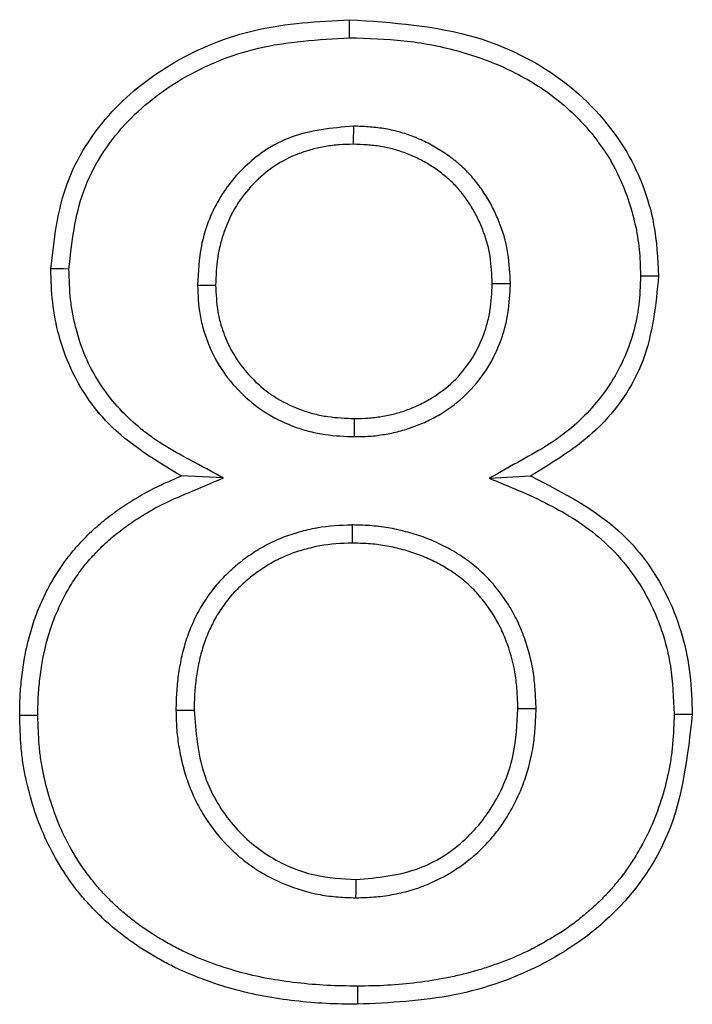
# Model space of a CAD drawing. Units: millimetres. Extents: x 77115892 to 77122626, y 38605341 to 38611171.
# Drawn here: x 77116753 to 77116766, y 38609948 to 38609968 of the extents above; entities that cross this region are included whole.
import ezdxf

# ---------------------------------------------------------------- set-up
doc = ezdxf.new("R2010")
doc.units = ezdxf.units.MM
doc.layers.add('DUENN-18', color=10, linetype='Continuous')

msp = doc.modelspace()

# ---------------------------------------------------------------- linework, layer by layer
at = {"layer": 'DUENN-18', "color": 0, "linetype": 'Continuous'}
for p, q in [((77116762.301, 38609958.522), (77116763.131, 38609958.568)), ((77116759.654, 38609948.335), (77116759.654, 38609947.971))]:
    msp.add_line(p, q, dxfattribs=at)
at = {"layer": 'DUENN-18', "color": 0, "linetype": 'Continuous', "flags": 128}
for points in [[(77116759.498, 38609967.357), (77116759.498, 38609967.466), (77116759.498, 38609967.575), (77116759.498, 38609967.721)], [(77116759.576, 38609965.585), (77116759.574, 38609965.475), (77116759.573, 38609965.366), (77116759.572, 38609965.221)], [(77116753.866, 38609962.719), (77116753.757, 38609962.72), (77116753.647, 38609962.72), (77116753.502, 38609962.721)], [(77116756.446, 38609962.396), (77116756.555, 38609962.396), (77116756.665, 38609962.396), (77116756.81, 38609962.396)], [(77116762.725, 38609962.422), (77116762.616, 38609962.423), (77116762.507, 38609962.423), (77116762.361, 38609962.424)], [(77116765.337, 38609962.585), (77116765.446, 38609962.585), (77116765.555, 38609962.584), (77116765.701, 38609962.584)], [(77116759.595, 38609959.357), (77116759.596, 38609959.466), (77116759.598, 38609959.575), (77116759.599, 38609959.721)], [(77116756.965, 38609958.528), (77116756.544, 38609958.548), (77116756.123, 38609958.568)], [(77116759.547, 38609957.585), (77116759.547, 38609957.475), (77116759.548, 38609957.366), (77116759.549, 38609957.221)], [(77116753.241, 38609953.767), (77116753.132, 38609953.766), (77116753.022, 38609953.765), (77116752.877, 38609953.764)], [(77116756.013, 38609953.872), (77116756.122, 38609953.872), (77116756.231, 38609953.873), (77116756.377, 38609953.873)], [(77116763.241, 38609953.897), (77116763.132, 38609953.897), (77116763.022, 38609953.897), (77116762.877, 38609953.896)], [(77116766.013, 38609953.793), (77116766.122, 38609953.792), (77116766.231, 38609953.792), (77116766.377, 38609953.791)], [(77116759.626, 38609950.106), (77116759.627, 38609950.216), (77116759.627, 38609950.325), (77116759.627, 38609950.471)]]:
    msp.add_lwpolyline(points, dxfattribs=at)
at = {"layer": 'DUENN-18', "color": 0, "linetype": 'Continuous'}
for points, knots in [([(77116753.502, 38609962.721), (77116753.567, 38609963.304), (77116753.697, 38609964.459), (77116754.646, 38609965.921), (77116755.992, 38609966.959), (77116757.645, 38609967.619), (77116758.863, 38609967.686), (77116759.498, 38609967.721)], [0, 0, 0, 0, 0.200496, 0.396856, 0.580915, 0.78178, 1, 1, 1, 1]), ([(77116759.498, 38609967.721), (77116760.361, 38609967.664), (77116761.853, 38609967.567), (77116763.794, 38609966.621), (77116765.06, 38609965.281), (77116765.632, 38609963.825), (77116765.682, 38609962.93), (77116765.701, 38609962.584)], [0, 0, 0, 0, 0.28545, 0.493198, 0.702349, 0.885024, 1, 1, 1, 1]), ([(77116753.866, 38609962.719), (77116753.925, 38609963.251), (77116754.042, 38609964.309), (77116754.907, 38609965.657), (77116756.148, 38609966.622), (77116757.707, 38609967.257), (77116758.873, 38609967.322), (77116759.498, 38609967.357)], [0, 0, 0, 0, 0.195383, 0.389142, 0.57114, 0.770153, 1, 1, 1, 1]), ([(77116759.498, 38609967.357), (77116759.873, 38609967.348), (77116760.234, 38609967.338), (77116760.767, 38609967.28), (77116760.942, 38609967.254), (77116761.294, 38609967.187), (77116761.47, 38609967.146), (77116761.817, 38609967.053), (77116761.988, 38609967.001), (77116762.322, 38609966.881), (77116762.486, 38609966.813), (77116762.969, 38609966.588), (77116763.277, 38609966.411), (77116763.694, 38609966.098), (77116763.828, 38609965.984), (77116764.084, 38609965.743), (77116764.204, 38609965.618), (77116764.372, 38609965.419), (77116764.425, 38609965.35), (77116764.53, 38609965.21), (77116764.581, 38609965.137), (77116764.725, 38609964.919), (77116764.809, 38609964.772), (77116764.958, 38609964.461), (77116765.024, 38609964.299), (77116765.138, 38609963.966), (77116765.187, 38609963.795), (77116765.265, 38609963.456), (77116765.293, 38609963.285), (77116765.327, 38609962.944), (77116765.332, 38609962.771), (77116765.337, 38609962.585)], [0.0009934, 0.0009934, 0.0009934, 0.0009934, 0.125, 0.125, 0.1875, 0.1875, 0.25, 0.25, 0.3125, 0.3125, 0.375, 0.375, 0.5, 0.5, 0.5625, 0.5625, 0.625, 0.625, 0.65625, 0.65625, 0.6875, 0.6875, 0.75, 0.75, 0.8125, 0.8125, 0.875, 0.875, 0.9375, 0.9375, 0.9988215, 0.9988215, 0.9988215, 0.9988215]), ([(77116759.576, 38609965.585), (77116759.139, 38609965.546), (77116758.38, 38609965.478), (77116757.451, 38609964.89), (77116756.826, 38609964.132), (77116756.49, 38609963.258), (77116756.459, 38609962.661), (77116756.446, 38609962.396)], [0, 0, 0, 0, 0.259117, 0.45073, 0.641846, 0.841506, 1, 1, 1, 1]), ([(77116762.725, 38609962.422), (77116762.725, 38609962.428), (77116762.725, 38609962.433), (77116762.725, 38609962.439), (77116762.717, 38609962.622), (77116762.709, 38609962.824), (77116762.668, 38609963.083), (77116762.659, 38609963.135), (77116762.636, 38609963.24), (77116762.623, 38609963.293), (77116762.58, 38609963.447), (77116762.545, 38609963.545), (77116762.471, 38609963.734), (77116762.43, 38609963.828), (77116762.338, 38609964.015), (77116762.286, 38609964.108), (77116762.174, 38609964.285), (77116762.114, 38609964.369), (77116761.985, 38609964.534), (77116761.915, 38609964.616), (77116761.761, 38609964.77), (77116761.68, 38609964.84), (77116761.516, 38609964.969), (77116761.432, 38609965.028), (77116761.257, 38609965.141), (77116761.166, 38609965.194), (77116760.98, 38609965.288), (77116760.886, 38609965.331), (77116760.692, 38609965.407), (77116760.592, 38609965.441), (77116760.389, 38609965.497), (77116760.285, 38609965.519), (77116760.078, 38609965.553), (77116759.973, 38609965.564), (77116759.773, 38609965.578), (77116759.677, 38609965.581), (77116759.585, 38609965.584), (77116759.582, 38609965.584), (77116759.579, 38609965.585), (77116759.576, 38609965.585)], [-0.003716, -0.003716, -0.003716, -0.003716, 0, 0, 0, 0.125, 0.125, 0.15625, 0.15625, 0.1875, 0.1875, 0.25, 0.25, 0.3125, 0.3125, 0.375, 0.375, 0.4375, 0.4375, 0.5, 0.5, 0.5625, 0.5625, 0.625, 0.625, 0.6875, 0.6875, 0.75, 0.75, 0.8125, 0.8125, 0.875, 0.875, 0.9375, 0.9375, 1, 1, 1, 1.002149, 1.002149, 1.002149, 1.002149]), ([(77116759.572, 38609965.221), (77116759.48, 38609965.219), (77116759.387, 38609965.218), (77116759.249, 38609965.208), (77116759.203, 38609965.203), (77116759.111, 38609965.191), (77116759.065, 38609965.184), (77116758.928, 38609965.161), (77116758.838, 38609965.142), (77116758.659, 38609965.095), (77116758.571, 38609965.067), (77116758.311, 38609964.969), (77116758.144, 38609964.886), (77116757.836, 38609964.681), (77116757.695, 38609964.56), (77116757.438, 38609964.293), (77116757.322, 38609964.146), (77116757.129, 38609963.831), (77116757.051, 38609963.662), (77116756.956, 38609963.4), (77116756.929, 38609963.311), (77116756.883, 38609963.132), (77116756.864, 38609963.041), (77116756.825, 38609962.767), (77116756.817, 38609962.582), (77116756.81, 38609962.396)], [0, 0, 0, 0, 0.0625, 0.0625, 0.09375, 0.09375, 0.125, 0.125, 0.1875, 0.1875, 0.25, 0.25, 0.375, 0.375, 0.5, 0.5, 0.625, 0.625, 0.75, 0.75, 0.8125, 0.8125, 0.875, 0.875, 1, 1, 1, 1]), ([(77116762.361, 38609962.424), (77116762.354, 38609962.608), (77116762.345, 38609962.793), (77116762.31, 38609963.021), (77116762.301, 38609963.066), (77116762.282, 38609963.156), (77116762.271, 38609963.201), (77116762.233, 38609963.334), (77116762.203, 38609963.421), (77116762.135, 38609963.593), (77116762.099, 38609963.678), (77116762.017, 38609963.843), (77116761.972, 38609963.923), (77116761.873, 38609964.079), (77116761.82, 38609964.155), (77116761.706, 38609964.3), (77116761.646, 38609964.37), (77116761.515, 38609964.5), (77116761.445, 38609964.561), (77116761.3, 38609964.675), (77116761.225, 38609964.729), (77116761.07, 38609964.829), (77116760.99, 38609964.875), (77116760.826, 38609964.959), (77116760.742, 38609964.996), (77116760.57, 38609965.064), (77116760.482, 38609965.093), (77116760.305, 38609965.143), (77116760.214, 38609965.162), (77116760.032, 38609965.192), (77116759.94, 38609965.201), (77116759.756, 38609965.214), (77116759.664, 38609965.217), (77116759.572, 38609965.221)], [0, 0, 0, 0, 0.125, 0.125, 0.15625, 0.15625, 0.1875, 0.1875, 0.25, 0.25, 0.3125, 0.3125, 0.375, 0.375, 0.4375, 0.4375, 0.5, 0.5, 0.5625, 0.5625, 0.625, 0.625, 0.6875, 0.6875, 0.75, 0.75, 0.8125, 0.8125, 0.875, 0.875, 0.9375, 0.9375, 1, 1, 1, 1]), ([(77116756.123, 38609958.568), (77116755.6, 38609958.881), (77116754.685, 38609959.43), (77116753.829, 38609960.715), (77116753.529, 38609961.821), (77116753.508, 38609962.496), (77116753.502, 38609962.721)], [0, 0, 0, 0, 0.348029, 0.609332, 0.870348, 1, 1, 1, 1]), ([(77116756.965, 38609958.528), (77116756.742, 38609958.648), (77116756.519, 38609958.769), (77116756.295, 38609958.889), (77116756.104, 38609958.992), (77116755.921, 38609959.091), (77116755.666, 38609959.251), (77116755.584, 38609959.307), (77116755.422, 38609959.425), (77116755.343, 38609959.487), (77116755.112, 38609959.681), (77116754.966, 38609959.82), (77116754.704, 38609960.113), (77116754.585, 38609960.271), (77116754.371, 38609960.607), (77116754.276, 38609960.781), (77116754.122, 38609961.139), (77116754.059, 38609961.329), (77116753.983, 38609961.622), (77116753.961, 38609961.719), (77116753.924, 38609961.915), (77116753.909, 38609962.012), (77116753.878, 38609962.303), (77116753.872, 38609962.506), (77116753.866, 38609962.719)], [-0.145935, -0.145935, -0.145935, -0.145935, 0, 0, 0, 0.125, 0.125, 0.1875, 0.1875, 0.25, 0.25, 0.375, 0.375, 0.5, 0.5, 0.625, 0.625, 0.75, 0.75, 0.8125, 0.8125, 0.875, 0.875, 0.997751, 0.997751, 0.997751, 0.997751]), ([(77116756.446, 38609962.396), (77116756.446, 38609962.391), (77116756.446, 38609962.386), (77116756.447, 38609962.382), (77116756.454, 38609962.201), (77116756.461, 38609962.005), (77116756.514, 38609961.692), (77116756.539, 38609961.59), (77116756.598, 38609961.391), (77116756.633, 38609961.294), (77116756.75, 38609961.011), (77116756.847, 38609960.828), (77116757.083, 38609960.486), (77116757.219, 38609960.33), (77116757.517, 38609960.048), (77116757.681, 38609959.921), (77116758.034, 38609959.706), (77116758.22, 38609959.619), (77116758.508, 38609959.515), (77116758.606, 38609959.485), (77116758.805, 38609959.435), (77116758.907, 38609959.415), (77116759.211, 38609959.371), (77116759.404, 38609959.364), (77116759.585, 38609959.357), (77116759.588, 38609959.357), (77116759.592, 38609959.357), (77116759.595, 38609959.357)], [-0.003312, -0.003312, -0.003312, -0.003312, 0, 0, 0, 0.125, 0.125, 0.1875, 0.1875, 0.25, 0.25, 0.375, 0.375, 0.5, 0.5, 0.625, 0.625, 0.75, 0.75, 0.8125, 0.8125, 0.875, 0.875, 1, 1, 1, 1.002409, 1.002409, 1.002409, 1.002409]), ([(77116756.81, 38609962.396), (77116756.818, 38609962.216), (77116756.825, 38609962.035), (77116756.87, 38609961.769), (77116756.891, 38609961.681), (77116756.943, 38609961.508), (77116756.974, 38609961.422), (77116757.078, 38609961.172), (77116757.163, 38609961.012), (77116757.367, 38609960.715), (77116757.487, 38609960.577), (77116757.749, 38609960.329), (77116757.893, 38609960.218), (77116758.201, 38609960.031), (77116758.366, 38609959.954), (77116758.621, 38609959.862), (77116758.707, 38609959.835), (77116758.882, 38609959.791), (77116758.971, 38609959.773), (77116759.238, 38609959.735), (77116759.419, 38609959.728), (77116759.599, 38609959.721)], [0, 0, 0, 0, 0.125, 0.125, 0.1875, 0.1875, 0.25, 0.25, 0.375, 0.375, 0.5, 0.5, 0.625, 0.625, 0.75, 0.75, 0.8125, 0.8125, 0.875, 0.875, 1, 1, 1, 1]), ([(77116759.595, 38609959.357), (77116759.599, 38609959.357), (77116759.602, 38609959.357), (77116759.606, 38609959.357), (77116759.696, 38609959.358), (77116759.792, 38609959.36), (77116759.946, 38609959.37), (77116759.998, 38609959.375), (77116760.099, 38609959.387), (77116760.149, 38609959.395), (77116760.248, 38609959.411), (77116760.296, 38609959.42), (77116760.395, 38609959.44), (77116760.444, 38609959.452), (77116760.594, 38609959.49), (77116760.694, 38609959.522), (77116760.885, 38609959.593), (77116760.978, 38609959.632), (77116761.162, 38609959.721), (77116761.252, 38609959.77), (77116761.515, 38609959.93), (77116761.681, 38609960.056), (77116761.982, 38609960.345), (77116762.116, 38609960.507), (77116762.344, 38609960.854), (77116762.438, 38609961.038), (77116762.549, 38609961.325), (77116762.582, 38609961.423), (77116762.637, 38609961.623), (77116762.659, 38609961.725), (77116762.707, 38609962.031), (77116762.716, 38609962.225), (77116762.725, 38609962.406), (77116762.725, 38609962.412), (77116762.725, 38609962.417), (77116762.725, 38609962.422)], [-0.002409, -0.002409, -0.002409, -0.002409, 0, 0, 0, 0.0625, 0.0625, 0.09375, 0.09375, 0.125, 0.125, 0.15625, 0.15625, 0.1875, 0.1875, 0.25, 0.25, 0.3125, 0.3125, 0.375, 0.375, 0.5, 0.5, 0.625, 0.625, 0.75, 0.75, 0.8125, 0.8125, 0.875, 0.875, 1, 1, 1, 1.00376, 1.00376, 1.00376, 1.00376]), ([(77116759.599, 38609959.721), (77116759.69, 38609959.722), (77116759.78, 38609959.724), (77116759.915, 38609959.733), (77116759.96, 38609959.737), (77116760.05, 38609959.748), (77116760.094, 38609959.755), (77116760.183, 38609959.769), (77116760.228, 38609959.778), (77116760.316, 38609959.796), (77116760.36, 38609959.806), (77116760.492, 38609959.839), (77116760.578, 38609959.867), (77116760.747, 38609959.93), (77116760.83, 38609959.965), (77116760.993, 38609960.044), (77116761.073, 38609960.087), (77116761.304, 38609960.228), (77116761.449, 38609960.338), (77116761.71, 38609960.588), (77116761.826, 38609960.729), (77116762.025, 38609961.031), (77116762.107, 38609961.193), (77116762.206, 38609961.446), (77116762.234, 38609961.532), (77116762.282, 38609961.707), (77116762.301, 38609961.795), (77116762.344, 38609962.062), (77116762.352, 38609962.243), (77116762.361, 38609962.424)], [0, 0, 0, 0, 0.0625, 0.0625, 0.09375, 0.09375, 0.125, 0.125, 0.15625, 0.15625, 0.1875, 0.1875, 0.25, 0.25, 0.3125, 0.3125, 0.375, 0.375, 0.5, 0.5, 0.625, 0.625, 0.75, 0.75, 0.8125, 0.8125, 0.875, 0.875, 1, 1, 1, 1]), ([(77116765.337, 38609962.585), (77116765.33, 38609962.379), (77116765.323, 38609962.183), (77116765.279, 38609961.81), (77116765.241, 38609961.622), (77116765.136, 38609961.251), (77116765.071, 38609961.071), (77116764.913, 38609960.723), (77116764.82, 38609960.555), (77116764.609, 38609960.236), (77116764.49, 38609960.083), (77116764.233, 38609959.793), (77116764.096, 38609959.658), (77116763.803, 38609959.411), (77116763.646, 38609959.298), (77116763.314, 38609959.088), (77116763.137, 38609958.988), (77116762.953, 38609958.886), (77116762.736, 38609958.765), (77116762.518, 38609958.643), (77116762.301, 38609958.522)], [0.002125, 0.002125, 0.002125, 0.002125, 0.125, 0.125, 0.25, 0.25, 0.375, 0.375, 0.5, 0.5, 0.625, 0.625, 0.75, 0.75, 0.875, 0.875, 1, 1, 1, 1.148222, 1.148222, 1.148222, 1.148222]), ([(77116765.701, 38609962.584), (77116765.643, 38609962.002), (77116765.529, 38609960.864), (77116764.537, 38609959.421), (77116763.597, 38609958.851), (77116763.131, 38609958.568)], [0, 0, 0, 0, 0.346009, 0.675493, 1, 1, 1, 1]), ([(77116752.877, 38609953.764), (77116752.878, 38609953.893), (77116752.88, 38609954.023), (77116752.889, 38609954.216), (77116752.894, 38609954.281), (77116752.905, 38609954.41), (77116752.912, 38609954.474), (77116752.927, 38609954.603), (77116752.935, 38609954.667), (77116752.954, 38609954.795), (77116752.964, 38609954.859), (77116752.987, 38609954.987), (77116752.999, 38609955.05), (77116753.028, 38609955.176), (77116753.043, 38609955.239), (77116753.076, 38609955.365), (77116753.093, 38609955.427), (77116753.13, 38609955.551), (77116753.149, 38609955.613), (77116753.191, 38609955.736), (77116753.213, 38609955.796), (77116753.262, 38609955.916), (77116753.287, 38609955.976), (77116753.34, 38609956.094), (77116753.367, 38609956.153), (77116753.424, 38609956.269), (77116753.453, 38609956.327), (77116753.547, 38609956.497), (77116753.615, 38609956.607), (77116753.76, 38609956.822), (77116753.836, 38609956.927), (77116754, 38609957.127), (77116754.088, 38609957.223), (77116754.268, 38609957.409), (77116754.362, 38609957.498), (77116754.557, 38609957.668), (77116754.658, 38609957.749), (77116754.816, 38609957.863), (77116754.869, 38609957.9), (77116754.976, 38609957.973), (77116755.03, 38609958.008), (77116755.194, 38609958.112), (77116755.305, 38609958.179), (77116755.533, 38609958.303), (77116755.649, 38609958.36), (77116755.884, 38609958.468), (77116756.004, 38609958.518), (77116756.123, 38609958.568)], [0, 0, 0, 0, 0.0625, 0.0625, 0.09375, 0.09375, 0.125, 0.125, 0.15625, 0.15625, 0.1875, 0.1875, 0.21875, 0.21875, 0.25, 0.25, 0.28125, 0.28125, 0.3125, 0.3125, 0.34375, 0.34375, 0.375, 0.375, 0.40625, 0.40625, 0.4375, 0.4375, 0.5, 0.5, 0.5625, 0.5625, 0.625, 0.625, 0.6875, 0.6875, 0.75, 0.75, 0.78125, 0.78125, 0.8125, 0.8125, 0.875, 0.875, 0.9375, 0.9375, 1, 1, 1, 1]), ([(77116753.241, 38609953.767), (77116753.242, 38609953.894), (77116753.244, 38609954.016), (77116753.253, 38609954.194), (77116753.257, 38609954.253), (77116753.268, 38609954.374), (77116753.274, 38609954.435), (77116753.288, 38609954.558), (77116753.296, 38609954.619), (77116753.314, 38609954.741), (77116753.323, 38609954.8), (77116753.344, 38609954.918), (77116753.356, 38609954.975), (77116753.382, 38609955.092), (77116753.396, 38609955.15), (77116753.427, 38609955.269), (77116753.444, 38609955.329), (77116753.478, 38609955.445), (77116753.496, 38609955.502), (77116753.533, 38609955.612), (77116753.553, 38609955.666), (77116753.597, 38609955.776), (77116753.621, 38609955.831), (77116753.671, 38609955.942), (77116753.697, 38609955.998), (77116753.749, 38609956.106), (77116753.776, 38609956.158), (77116753.859, 38609956.311), (77116753.922, 38609956.41), (77116754.057, 38609956.612), (77116754.127, 38609956.707), (77116754.274, 38609956.887), (77116754.354, 38609956.975), (77116754.523, 38609957.148), (77116754.609, 38609957.231), (77116754.789, 38609957.387), (77116754.881, 38609957.461), (77116755.025, 38609957.566), (77116755.075, 38609957.6), (77116755.176, 38609957.669), (77116755.228, 38609957.703), (77116755.384, 38609957.802), (77116755.487, 38609957.864), (77116755.698, 38609957.979), (77116755.806, 38609958.032), (77116756.029, 38609958.134), (77116756.145, 38609958.183), (77116756.264, 38609958.233), (77116756.498, 38609958.331), (77116756.731, 38609958.43), (77116756.965, 38609958.528)], [0.001202, 0.001202, 0.001202, 0.001202, 0.0625, 0.0625, 0.09375, 0.09375, 0.125, 0.125, 0.15625, 0.15625, 0.1875, 0.1875, 0.21875, 0.21875, 0.25, 0.25, 0.28125, 0.28125, 0.3125, 0.3125, 0.34375, 0.34375, 0.375, 0.375, 0.40625, 0.40625, 0.4375, 0.4375, 0.5, 0.5, 0.5625, 0.5625, 0.625, 0.625, 0.6875, 0.6875, 0.75, 0.75, 0.78125, 0.78125, 0.8125, 0.8125, 0.875, 0.875, 0.9375, 0.9375, 1, 1, 1, 1.122339, 1.122339, 1.122339, 1.122339]), ([(77116762.301, 38609958.522), (77116762.701, 38609958.359), (77116763.496, 38609958.035), (77116764.654, 38609957.314), (77116765.541, 38609956.183), (77116765.965, 38609954.925), (77116765.999, 38609954.114), (77116766.013, 38609953.793)], [0, 0, 0, 0, 0.200123, 0.398011, 0.624567, 0.851223, 1, 1, 1, 1]), ([(77116763.131, 38609958.568), (77116763.793, 38609958.23), (77116764.932, 38609957.648), (77116765.975, 38609956.137), (77116766.341, 38609954.848), (77116766.368, 38609954.057), (77116766.377, 38609953.791)], [0, 0, 0, 0, 0.357176, 0.613834, 0.870307, 1, 1, 1, 1]), ([(77116759.547, 38609957.585), (77116759.543, 38609957.585), (77116759.54, 38609957.585), (77116759.537, 38609957.584), (77116759.321, 38609957.577), (77116759.082, 38609957.568), (77116758.716, 38609957.503), (77116758.6, 38609957.474), (77116758.375, 38609957.411), (77116758.259, 38609957.373), (77116758.029, 38609957.282), (77116757.918, 38609957.229), (77116757.705, 38609957.114), (77116757.602, 38609957.051), (77116757.403, 38609956.915), (77116757.306, 38609956.841), (77116757.168, 38609956.724), (77116757.123, 38609956.684), (77116757.036, 38609956.602), (77116756.994, 38609956.561), (77116756.909, 38609956.474), (77116756.868, 38609956.429), (77116756.786, 38609956.334), (77116756.747, 38609956.285), (77116756.636, 38609956.136), (77116756.569, 38609956.033), (77116756.447, 38609955.823), (77116756.393, 38609955.716), (77116756.294, 38609955.495), (77116756.25, 38609955.38), (77116756.177, 38609955.149), (77116756.146, 38609955.033), (77116756.096, 38609954.801), (77116756.076, 38609954.686), (77116756.052, 38609954.512), (77116756.045, 38609954.454), (77116756.033, 38609954.337), (77116756.029, 38609954.277), (77116756.018, 38609954.103), (77116756.016, 38609953.99), (77116756.013, 38609953.882), (77116756.013, 38609953.879), (77116756.013, 38609953.875), (77116756.013, 38609953.872)], [-0.001943, -0.001943, -0.001943, -0.001943, 0, 0, 0, 0.125, 0.125, 0.1875, 0.1875, 0.25, 0.25, 0.3125, 0.3125, 0.375, 0.375, 0.4375, 0.4375, 0.46875, 0.46875, 0.5, 0.5, 0.53125, 0.53125, 0.5625, 0.5625, 0.625, 0.625, 0.6875, 0.6875, 0.75, 0.75, 0.8125, 0.8125, 0.875, 0.875, 0.90625, 0.90625, 0.9375, 0.9375, 1, 1, 1, 1.001883, 1.001883, 1.001883, 1.001883]), ([(77116763.241, 38609953.897), (77116763.241, 38609953.901), (77116763.241, 38609953.905), (77116763.241, 38609953.909), (77116763.237, 38609954.019), (77116763.233, 38609954.133), (77116763.218, 38609954.368), (77116763.206, 38609954.49), (77116763.151, 38609954.852), (77116763.09, 38609955.092), (77116762.965, 38609955.436), (77116762.919, 38609955.548), (77116762.812, 38609955.772), (77116762.751, 38609955.882), (77116762.619, 38609956.092), (77116762.548, 38609956.191), (77116762.396, 38609956.384), (77116762.314, 38609956.478), (77116762.134, 38609956.658), (77116762.038, 38609956.741), (77116761.841, 38609956.893), (77116761.739, 38609956.963), (77116761.529, 38609957.091), (77116761.421, 38609957.149), (77116761.2, 38609957.255), (77116761.087, 38609957.303), (77116760.856, 38609957.386), (77116760.739, 38609957.421), (77116760.507, 38609957.481), (77116760.391, 38609957.507), (77116760.21, 38609957.539), (77116760.149, 38609957.548), (77116760.025, 38609957.562), (77116759.963, 38609957.568), (77116759.783, 38609957.58), (77116759.667, 38609957.582), (77116759.557, 38609957.585), (77116759.553, 38609957.585), (77116759.55, 38609957.585), (77116759.547, 38609957.585)], [-0.002263, -0.002263, -0.002263, -0.002263, 0, 0, 0, 0.0625, 0.0625, 0.125, 0.125, 0.25, 0.25, 0.3125, 0.3125, 0.375, 0.375, 0.4375, 0.4375, 0.5, 0.5, 0.5625, 0.5625, 0.625, 0.625, 0.6875, 0.6875, 0.75, 0.75, 0.8125, 0.8125, 0.875, 0.875, 0.90625, 0.90625, 0.9375, 0.9375, 1, 1, 1, 1.001896, 1.001896, 1.001896, 1.001896]), ([(77116759.549, 38609957.221), (77116759.333, 38609957.214), (77116759.115, 38609957.204), (77116758.796, 38609957.147), (77116758.691, 38609957.121), (77116758.482, 38609957.063), (77116758.379, 38609957.029), (77116758.178, 38609956.949), (77116758.08, 38609956.903), (77116757.89, 38609956.8), (77116757.797, 38609956.743), (77116757.618, 38609956.621), (77116757.532, 38609956.556), (77116757.408, 38609956.451), (77116757.368, 38609956.415), (77116757.289, 38609956.34), (77116757.25, 38609956.303), (77116757.175, 38609956.225), (77116757.138, 38609956.185), (77116757.068, 38609956.103), (77116757.034, 38609956.061), (77116756.937, 38609955.931), (77116756.877, 38609955.84), (77116756.769, 38609955.652), (77116756.72, 38609955.556), (77116756.632, 38609955.358), (77116756.593, 38609955.257), (77116756.527, 38609955.051), (77116756.5, 38609954.946), (77116756.454, 38609954.734), (77116756.435, 38609954.628), (77116756.413, 38609954.467), (77116756.407, 38609954.413), (77116756.396, 38609954.305), (77116756.392, 38609954.251), (77116756.382, 38609954.089), (77116756.379, 38609953.981), (77116756.377, 38609953.873)], [0, 0, 0, 0, 0.125, 0.125, 0.1875, 0.1875, 0.25, 0.25, 0.3125, 0.3125, 0.375, 0.375, 0.4375, 0.4375, 0.46875, 0.46875, 0.5, 0.5, 0.53125, 0.53125, 0.5625, 0.5625, 0.625, 0.625, 0.6875, 0.6875, 0.75, 0.75, 0.8125, 0.8125, 0.875, 0.875, 0.90625, 0.90625, 0.9375, 0.9375, 1, 1, 1, 1]), ([(77116762.877, 38609953.896), (77116762.873, 38609954.007), (77116762.869, 38609954.117), (77116762.855, 38609954.337), (77116762.844, 38609954.447), (77116762.795, 38609954.775), (77116762.74, 38609954.99), (77116762.627, 38609955.301), (77116762.585, 38609955.403), (77116762.49, 38609955.602), (77116762.436, 38609955.699), (77116762.318, 38609955.886), (77116762.254, 38609955.976), (77116762.117, 38609956.149), (77116762.045, 38609956.233), (77116761.888, 38609956.389), (77116761.805, 38609956.461), (77116761.63, 38609956.596), (77116761.538, 38609956.658), (77116761.35, 38609956.773), (77116761.253, 38609956.826), (77116761.054, 38609956.922), (77116760.952, 38609956.964), (77116760.744, 38609957.039), (77116760.638, 38609957.071), (77116760.425, 38609957.127), (77116760.317, 38609957.151), (77116760.154, 38609957.179), (77116760.099, 38609957.187), (77116759.989, 38609957.2), (77116759.935, 38609957.205), (77116759.77, 38609957.216), (77116759.659, 38609957.218), (77116759.549, 38609957.221)], [0.0000024, 0.0000024, 0.0000024, 0.0000024, 0.0625, 0.0625, 0.125, 0.125, 0.25, 0.25, 0.3125, 0.3125, 0.375, 0.375, 0.4375, 0.4375, 0.5, 0.5, 0.5625, 0.5625, 0.625, 0.625, 0.6875, 0.6875, 0.75, 0.75, 0.8125, 0.8125, 0.875, 0.875, 0.90625, 0.90625, 0.9375, 0.9375, 1, 1, 1, 1]), ([(77116759.654, 38609947.971), (77116759.445, 38609947.973), (77116759.235, 38609947.976), (77116758.817, 38609947.998), (77116758.609, 38609948.016), (77116757.985, 38609948.089), (77116757.572, 38609948.162), (77116756.966, 38609948.33), (77116756.767, 38609948.395), (77116756.375, 38609948.54), (77116756.181, 38609948.62), (77116755.899, 38609948.757), (77116755.806, 38609948.806), (77116755.623, 38609948.907), (77116755.532, 38609948.96), (77116755.353, 38609949.069), (77116755.265, 38609949.126), (77116755.093, 38609949.245), (77116755.009, 38609949.307), (77116754.843, 38609949.435), (77116754.762, 38609949.501), (77116754.604, 38609949.638), (77116754.527, 38609949.71), (77116754.379, 38609949.857), (77116754.306, 38609949.932), (77116754.166, 38609950.088), (77116754.098, 38609950.168), (77116753.904, 38609950.414), (77116753.785, 38609950.587), (77116753.568, 38609950.945), (77116753.47, 38609951.131), (77116753.297, 38609951.513), (77116753.223, 38609951.709), (77116753.095, 38609952.107), (77116753.041, 38609952.31), (77116752.976, 38609952.618), (77116752.957, 38609952.721), (77116752.927, 38609952.928), (77116752.915, 38609953.032), (77116752.889, 38609953.345), (77116752.883, 38609953.554), (77116752.877, 38609953.764)], [0, 0, 0, 0, 0.0625, 0.0625, 0.125, 0.125, 0.25, 0.25, 0.3125, 0.3125, 0.375, 0.375, 0.40625, 0.40625, 0.4375, 0.4375, 0.46875, 0.46875, 0.5, 0.5, 0.53125, 0.53125, 0.5625, 0.5625, 0.59375, 0.59375, 0.625, 0.625, 0.6875, 0.6875, 0.75, 0.75, 0.8125, 0.8125, 0.875, 0.875, 0.90625, 0.90625, 0.9375, 0.9375, 1, 1, 1, 1]), ([(77116759.654, 38609948.335), (77116759.446, 38609948.337), (77116759.245, 38609948.34), (77116758.845, 38609948.361), (77116758.643, 38609948.378), (77116758.043, 38609948.448), (77116757.646, 38609948.519), (77116757.075, 38609948.677), (77116756.884, 38609948.74), (77116756.51, 38609948.878), (77116756.327, 38609948.954), (77116756.064, 38609949.082), (77116755.977, 38609949.127), (77116755.804, 38609949.223), (77116755.717, 38609949.274), (77116755.548, 38609949.376), (77116755.467, 38609949.429), (77116755.306, 38609949.54), (77116755.227, 38609949.598), (77116755.071, 38609949.719), (77116754.995, 38609949.781), (77116754.849, 38609949.908), (77116754.778, 38609949.974), (77116754.64, 38609950.111), (77116754.571, 38609950.182), (77116754.441, 38609950.326), (77116754.379, 38609950.399), (77116754.2, 38609950.627), (77116754.088, 38609950.788), (77116753.886, 38609951.121), (77116753.796, 38609951.294), (77116753.635, 38609951.649), (77116753.566, 38609951.832), (77116753.446, 38609952.206), (77116753.394, 38609952.399), (77116753.334, 38609952.686), (77116753.316, 38609952.782), (77116753.288, 38609952.974), (77116753.277, 38609953.069), (77116753.253, 38609953.359), (77116753.247, 38609953.56), (77116753.241, 38609953.767)], [0.0004541, 0.0004541, 0.0004541, 0.0004541, 0.0625, 0.0625, 0.125, 0.125, 0.25, 0.25, 0.3125, 0.3125, 0.375, 0.375, 0.40625, 0.40625, 0.4375, 0.4375, 0.46875, 0.46875, 0.5, 0.5, 0.53125, 0.53125, 0.5625, 0.5625, 0.59375, 0.59375, 0.625, 0.625, 0.6875, 0.6875, 0.75, 0.75, 0.8125, 0.8125, 0.875, 0.875, 0.90625, 0.90625, 0.9375, 0.9375, 0.9992577, 0.9992577, 0.9992577, 0.9992577]), ([(77116756.013, 38609953.872), (77116756.013, 38609953.869), (77116756.013, 38609953.866), (77116756.013, 38609953.862), (77116756.016, 38609953.752), (77116756.019, 38609953.638), (77116756.035, 38609953.402), (77116756.048, 38609953.279), (77116756.086, 38609953.039), (77116756.111, 38609952.922), (77116756.168, 38609952.69), (77116756.202, 38609952.574), (77116756.282, 38609952.343), (77116756.328, 38609952.228), (77116756.433, 38609952.006), (77116756.491, 38609951.899), (77116756.68, 38609951.585), (77116756.827, 38609951.388), (77116757.079, 38609951.117), (77116757.168, 38609951.032), (77116757.355, 38609950.872), (77116757.452, 38609950.797), (77116757.655, 38609950.657), (77116757.761, 38609950.593), (77116757.979, 38609950.476), (77116758.09, 38609950.425), (77116758.427, 38609950.287), (77116758.663, 38609950.216), (77116758.965, 38609950.16), (77116759.026, 38609950.151), (77116759.149, 38609950.135), (77116759.21, 38609950.129), (77116759.389, 38609950.115), (77116759.504, 38609950.111), (77116759.614, 38609950.107), (77116759.618, 38609950.107), (77116759.622, 38609950.107), (77116759.626, 38609950.106)], [-0.001854, -0.001854, -0.001854, -0.001854, 0, 0, 0, 0.0625, 0.0625, 0.125, 0.125, 0.1875, 0.1875, 0.25, 0.25, 0.3125, 0.3125, 0.375, 0.375, 0.5, 0.5, 0.5625, 0.5625, 0.625, 0.625, 0.6875, 0.6875, 0.75, 0.75, 0.875, 0.875, 0.90625, 0.90625, 0.9375, 0.9375, 1, 1, 1, 1.002446, 1.002446, 1.002446, 1.002446]), ([(77116756.377, 38609953.873), (77116756.411, 38609953.441), (77116756.474, 38609952.654), (77116757.033, 38609951.633), (77116757.816, 38609950.92), (77116758.729, 38609950.528), (77116759.348, 38609950.488), (77116759.627, 38609950.471)], [0, 0, 0, 0, 0.245223, 0.446106, 0.647224, 0.841181, 1, 1, 1, 1]), ([(77116759.626, 38609950.106), (77116759.631, 38609950.107), (77116759.635, 38609950.107), (77116759.639, 38609950.107), (77116759.75, 38609950.111), (77116759.865, 38609950.115), (77116760.045, 38609950.128), (77116760.106, 38609950.134), (77116760.229, 38609950.15), (77116760.29, 38609950.159), (77116760.472, 38609950.192), (77116760.591, 38609950.22), (77116760.827, 38609950.288), (77116760.944, 38609950.329), (77116761.289, 38609950.471), (77116761.507, 38609950.592), (77116761.808, 38609950.801), (77116761.905, 38609950.875), (77116762.093, 38609951.035), (77116762.184, 38609951.122), (77116762.354, 38609951.307), (77116762.432, 38609951.404), (77116762.577, 38609951.601), (77116762.644, 38609951.703), (77116762.769, 38609951.915), (77116762.826, 38609952.025), (77116762.928, 38609952.247), (77116762.973, 38609952.36), (77116763.093, 38609952.704), (77116763.152, 38609952.942), (77116763.206, 38609953.303), (77116763.218, 38609953.425), (77116763.233, 38609953.66), (77116763.237, 38609953.774), (77116763.241, 38609953.885), (77116763.241, 38609953.889), (77116763.241, 38609953.893), (77116763.241, 38609953.897)], [-0.002435, -0.002435, -0.002435, -0.002435, 0, 0, 0, 0.0625, 0.0625, 0.09375, 0.09375, 0.125, 0.125, 0.1875, 0.1875, 0.25, 0.25, 0.375, 0.375, 0.4375, 0.4375, 0.5, 0.5, 0.5625, 0.5625, 0.625, 0.625, 0.6875, 0.6875, 0.75, 0.75, 0.875, 0.875, 0.9375, 0.9375, 1, 1, 1, 1.002263, 1.002263, 1.002263, 1.002263]), ([(77116759.627, 38609950.471), (77116760.061, 38609950.512), (77116760.842, 38609950.585), (77116761.814, 38609951.201), (77116762.462, 38609952.007), (77116762.824, 38609952.945), (77116762.86, 38609953.588), (77116762.877, 38609953.896)], [0, 0, 0, 0, 0.244759, 0.439742, 0.635093, 0.825074, 1, 1, 1, 1]), ([(77116766.013, 38609953.793), (77116766.005, 38609953.588), (77116765.998, 38609953.39), (77116765.973, 38609953.1), (77116765.962, 38609953.005), (77116765.934, 38609952.813), (77116765.917, 38609952.718), (77116765.857, 38609952.431), (77116765.807, 38609952.24), (77116765.688, 38609951.868), (77116765.619, 38609951.688), (77116765.458, 38609951.335), (77116765.366, 38609951.161), (77116765.215, 38609950.906), (77116765.164, 38609950.824), (77116765.058, 38609950.668), (77116765.002, 38609950.592), (77116764.881, 38609950.439), (77116764.816, 38609950.361), (77116764.689, 38609950.215), (77116764.626, 38609950.147), (77116764.49, 38609950.012), (77116764.418, 38609949.946), (77116764.269, 38609949.814), (77116764.195, 38609949.75), (77116764.044, 38609949.628), (77116763.967, 38609949.57), (77116763.809, 38609949.459), (77116763.729, 38609949.407), (77116763.562, 38609949.304), (77116763.475, 38609949.254), (77116763.301, 38609949.156), (77116763.215, 38609949.109), (77116762.953, 38609948.978), (77116762.775, 38609948.9), (77116762.497, 38609948.795), (77116762.403, 38609948.762), (77116762.212, 38609948.697), (77116762.118, 38609948.667), (77116761.929, 38609948.612), (77116761.835, 38609948.587), (77116761.643, 38609948.541), (77116761.546, 38609948.52), (77116761.252, 38609948.461), (77116761.056, 38609948.43), (77116760.659, 38609948.381), (77116760.458, 38609948.363), (77116760.06, 38609948.34), (77116759.862, 38609948.337), (77116759.654, 38609948.335)], [0.0011121, 0.0011121, 0.0011121, 0.0011121, 0.0625, 0.0625, 0.09375, 0.09375, 0.125, 0.125, 0.1875, 0.1875, 0.25, 0.25, 0.3125, 0.3125, 0.34375, 0.34375, 0.375, 0.375, 0.40625, 0.40625, 0.4375, 0.4375, 0.46875, 0.46875, 0.5, 0.5, 0.53125, 0.53125, 0.5625, 0.5625, 0.59375, 0.59375, 0.625, 0.625, 0.6875, 0.6875, 0.71875, 0.71875, 0.75, 0.75, 0.78125, 0.78125, 0.8125, 0.8125, 0.875, 0.875, 0.9375, 0.9375, 0.9995446, 0.9995446, 0.9995446, 0.9995446]), ([(77116766.377, 38609953.791), (77116766.284, 38609952.959), (77116766.124, 38609951.52), (77116764.94, 38609949.799), (77116763.422, 38609948.708), (77116761.605, 38609948.063), (77116760.306, 38609948.002), (77116759.654, 38609947.971)], [0, 0, 0, 0, 0.248302, 0.4289664, 0.6096066, 0.8043076, 1, 1, 1, 1])]:
    msp.add_open_spline(points, degree=3, knots=knots, dxfattribs=at)

doc.saveas('drawing.dxf')
